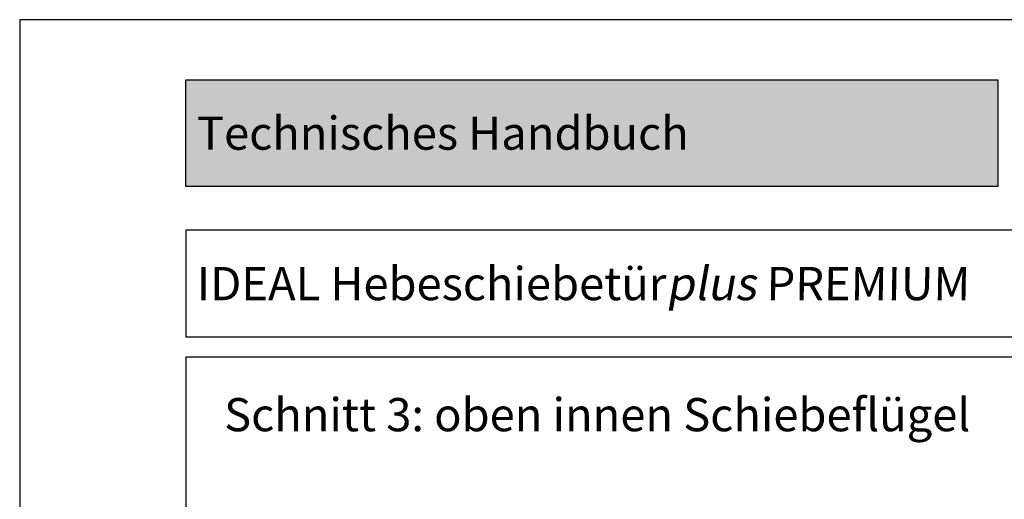
# Model space of a CAD drawing. Units: millimetres. Extents: x -821 to 3224, y -1385 to 965.
# Drawn here: x 794 to 972, y -199 to -113 of the extents above; entities that cross this region are included whole.
import ezdxf

# ---------------------------------------------------------------- set-up
doc = ezdxf.new("R2010")
doc.units = ezdxf.units.MM
doc.layers.add('Schriftfeld', color=7, linetype='Continuous')
doc.styles.get("Standard").update_dxf_attribs({"font": 'isocp.shx'})
doc.styles.add('x-ref_Register$0$x-ref_Register-12$0$STANDARD', font='arial.ttf')

msp = doc.modelspace()

# ---------------------------------------------------------------- hatches: boundary and pattern name
at = {"layer": 'Schriftfeld'}
h = msp.add_hatch(color=138, dxfattribs=at)
h.dxf.hatch_style = 1
h.paths.add_polyline_path([(970.93, -142.912), (970.93, -123.66), (824.31, -123.66), (824.31, -142.912)])
h = msp.add_hatch(color=138, dxfattribs=at)
h.dxf.hatch_style = 1
h.paths.add_polyline_path([(970.93, -142.912), (970.93, -123.66), (824.31, -123.66), (824.31, -142.912)])

# ---------------------------------------------------------------- linework, layer by layer
for p, q in [((824.31, -150.793), (824.31, -170.093)), ((1164.31, -150.793), (824.31, -150.793)), ((824.31, -170.093), (1164.31, -170.093))]:
    msp.add_line(p, q)
msp.add_lwpolyline([(824.31, -657.793), (1164.31, -657.793), (1164.31, -173.793), (824.31, -173.793)], close=True)
at = {"layer": 'Defpoints'}
msp.add_lwpolyline([(794.31, -692.793), (1194.31, -692.793), (1194.31, -112.793), (794.31, -112.793)], close=True, dxfattribs=at)
msp.add_point((824.31, -173.793), dxfattribs=at)
at = {"layer": 'Schriftfeld'}
msp.add_lwpolyline([(970.93, -142.912), (824.31, -142.912), (824.31, -123.66), (970.93, -123.66)], close=True, dxfattribs=at)

# ---------------------------------------------------------------- texts
at = {"linetype": 'ByBlock', "insert": (831.226, -181.15), "char_height": 6, "attachment_point": 1}
msp.add_mtext_dynamic_manual_height_columns('{\\fArial|b0|i0|c0|p34;\\C0;Schnitt 3: oben innen Schiebeflügel}', width=217.36395, gutter_width=12.5, heights=[0], dxfattribs=at)
at = {"layer": 'Schriftfeld', "char_height": 6, "width": 147.61942, "attachment_point": 4, "style": 'x-ref_Register$0$x-ref_Register-12$0$STANDARD'}
for s, insert in [('{\\C19;Technisches Handbuch}', (826.31, -133.286)), ('IDEAL Hebeschiebetür{\\Q10;plus \\Q1;PREMIUM}', (826.31, -160.468))]:
    msp.add_mtext(s, dxfattribs=dict(at, insert=insert))

doc.saveas('drawing.dxf')
